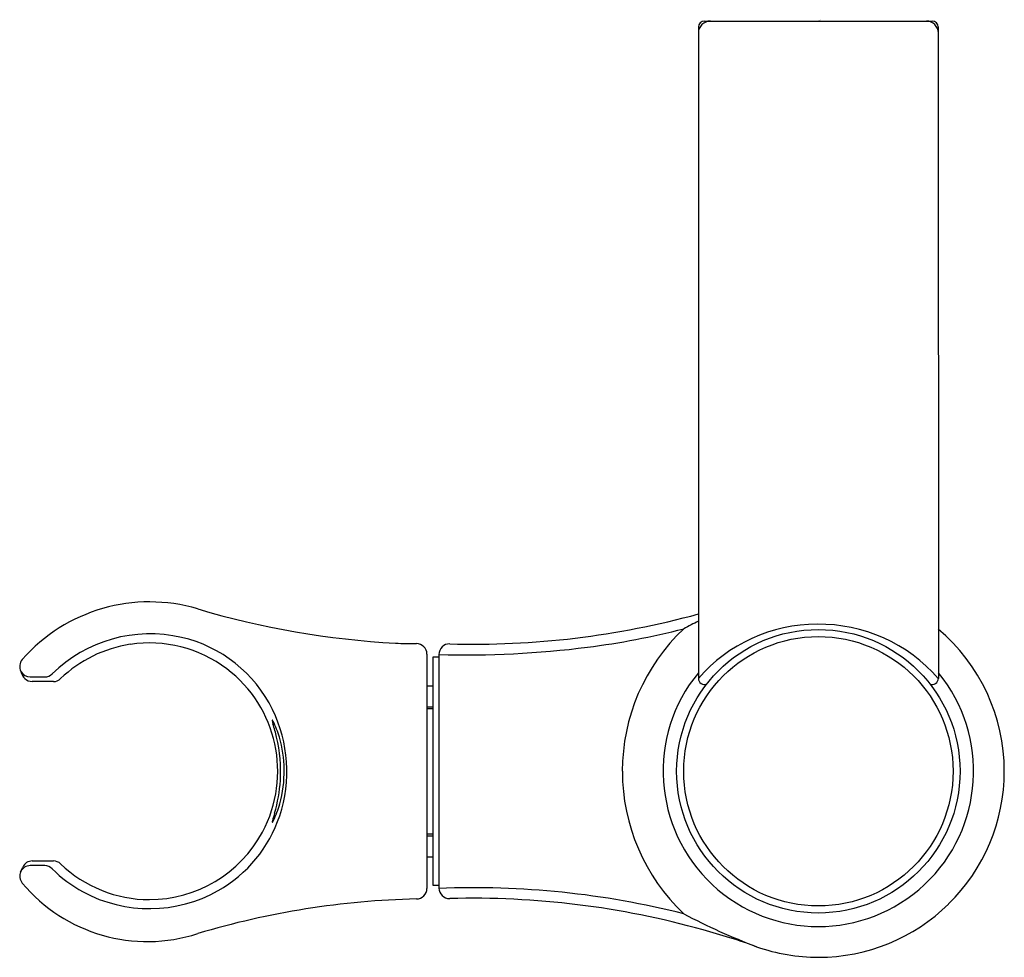
# Model space of a CAD drawing. Units: inches. Extents: x 105.63 to 108.91, y 14.84 to 17.96.
import ezdxf

# ---------------------------------------------------------------- set-up
doc = ezdxf.new("R2010")
doc.units = ezdxf.units.IN
doc.header["$LTSCALE"] = 0.64311
doc.header["$MEASUREMENT"] = 0
doc.layers.get('0').update_dxf_attribs({"color": 255, "linetype": 'CONTINUOUS'})
doc.layers.get('Defpoints').update_dxf_attribs({"linetype": 'CONTINUOUS'})
doc.styles.get("Standard").update_dxf_attribs({"font": 'txt', "width": 0.8})

msp = doc.modelspace()

# ---------------------------------------------------------------- linework, layer by layer
for p, q in [((107.9078, 17.9586), (108.6677, 17.9586)), ((107.8882, 17.9389), (107.8882, 17.9242)), ((108.6874, 17.9389), (108.6874, 17.9242)), ((108.6874, 17.9242), (108.6878, 15.7679)), ((107.8878, 17.9186), (107.8878, 15.7679)), ((106.9828, 15.849), (106.9828, 15.0682)), ((107.0228, 15.8386), (107.0028, 15.8386)), ((107.0028, 15.8386), (107.0028, 15.0786)), ((107.0228, 15.8477), (107.0228, 15.0695)), ((105.6601, 15.773), (105.7088, 15.773)), ((105.7374, 15.7573), (105.6672, 15.7574)), ((106.9828, 15.7436), (107.0028, 15.7436)), ((106.9828, 15.6736), (107.0028, 15.6736)), ((106.9828, 15.6672), (107.0028, 15.6672)), ((106.9828, 15.2499), (107.0028, 15.2499)), ((106.9828, 15.2436), (107.0028, 15.2436)), ((106.9828, 15.1736), (107.0028, 15.1736)), ((105.6283, 15.1239), (105.6354, 15.1394)), ((105.7088, 15.1441), (105.6601, 15.1442)), ((105.6672, 15.1597), (105.7374, 15.1597)), ((107.0028, 15.0786), (107.0228, 15.0786))]:
    msp.add_line(p, q)
for radius in [0.4724, 0.449]:
    msp.add_circle((108.2878, 15.4586), radius)
for centre, radius, start, end in [((107.9278, 17.9186), 0.04, 90, 180), ((107.9078, 17.9389), 0.0197, 90, 180), ((108.6478, 17.9186), 0.04, 0, 90), ((108.6677, 17.9389), 0.0197, 0, 90), ((106.0578, 15.4586), 0.5644, 73.4384, 138.7), ((107.0312, 18.7319), 2.8506, 253.4384, 266.9188), ((107.1362, 18.7319), 2.85, 268.4428, 285.2911), ((109.1655, 13.4125), 2.8488, 116.6492, 117.7552), ((107.1896, 18.4531), 2.6019, 277.2543, 284.4496), ((108.288, 15.4585), 0.6538, 133.3964, 179.9895), ((108.2839, 15.4238), 0.5248, 90.0399, 139.0152), ((108.2907, 15.422), 0.5266, 41.0703, 90.7855), ((108.2877, 15.4586), 0.6201, 0.0029, 49.8221), ((106.0601, 15.4507), 0.4659, 77.0318, 134.4846), ((106.0636, 15.466), 0.4503, 26.0754, 77.0318), ((106.0577, 15.4589), 0.4275, 98.5927, 133.836), ((106.0577, 15.4585), 0.4278, 53.0021, 98.5927), ((106.9356, 16.9832), 1.0993, 266.9945, 270.6311), ((106.9478, 15.849), 0.035, 0, 90), ((107.0578, 15.848), 0.035, 88.4428, 180.4272), ((107.1138, 19.0483), 3.2019, 268.3699, 277.2543), ((105.6601, 15.808), 0.035, 138.7021, 208.8205), ((105.6696, 15.7981), 0.0408, 189.9434, 266.6275), ((105.6601, 15.808), 0.035, 208.8381, 270.0079), ((106.0578, 15.4586), 0.4277, 331.7001, 53.0021), ((105.7088, 15.8084), 0.0354, 270.0079, 314.4846), ((105.7371, 15.7927), 0.0354, 270.4553, 313.836), ((108.2878, 15.4586), 0.5175, 140.6193, 39.3813), ((107.9077, 15.7679), 0.02, 179.9121, 292.9015), ((108.6678, 15.7679), 0.02, 247.0644, 0.147), ((106.047, 15.4579), 0.4688, 341.6697, 26.0754), ((106.4673, 15.6282), 0.000432, 129.3304, 173.5228), ((106.4732, 15.6278), 0.00636, 175.7469, 192.2993), ((106.4671, 15.6281), 0.000461, 42.4286, 104.4342), ((106.5796, 15.6506), 0.1152, 192.111, 196.8659), ((106.4537, 15.616), 0.0185, 27.709, 42.0446), ((105.7124, 15.3868), 0.7913, 13.5114, 16.9257), ((106.2169, 15.4946), 0.2847, 15.8647, 27.1848), ((106.0068, 15.4585), 0.4882, 356.4447, 13.407), ((106.1039, 15.4592), 0.4031, 0.7882, 16.3129), ((106.1018, 15.4583), 0.4051, 344.4386, 0.9102), ((108.2878, 15.4586), 0.6535, 180, 226.6142), ((108.2878, 15.4586), 0.6199, 314.4699, 0.0029), ((105.9816, 15.4621), 0.5136, 343.83, 356.2151), ((106.1988, 15.4294), 0.3039, 333.657, 344.7834), ((106.0665, 15.4514), 0.4483, 299.4327, 341.6697), ((108.5691, 14.7072), 2.1818, 163.7133, 164.4218), ((106.4845, 15.2883), 0.0177, 164.0282, 177.7413), ((106.4674, 15.289), 0.000533, 182.1271, 226.2547), ((106.4671, 15.2889), 0.000298, 244.2531, 305.2382), ((106.4657, 15.291), 0.00283, 303.8155, 322.7409), ((106.4367, 15.3121), 0.0387, 323.8763, 332.979), ((106.0578, 15.4586), 0.4277, 270, 331.7001), ((105.6601, 15.1092), 0.035, 90.0148, 154.0818), ((105.6671, 15.1249), 0.0348, 89.7983, 155.4565), ((105.7094, 15.1102), 0.0339, 44.53, 90.9486), ((106.0414, 15.4368), 0.4319, 224.53, 241.678), ((105.7374, 15.1247), 0.035, 46.1797, 90), ((106.0578, 15.4586), 0.4277, 226.1797, 270), ((105.6618, 15.1094), 0.0364, 156.6858, 219.8447), ((106.0507, 15.434), 0.543, 219.8447, 288.017), ((106.9478, 15.0682), 0.035, 270, 0), ((107.1362, 12.1853), 2.8853, 75.9042, 92.2523), ((107.0578, 15.0692), 0.035, 179.5839, 271.5467), ((106.0577, 15.467), 0.4662, 241.678, 299.4327), ((107.1362, 12.1853), 2.85, 74.3829, 91.5572), ((107.0126, 12.267), 2.7669, 91.3427, 106.6743), ((108.2877, 15.4587), 0.6201, 270.0029, 314.4699), ((108.8597, 16.9183), 2.1874, 242.1796, 249.1732), ((107.1362, 12.1853), 2.85, 70.6175, 74.3829), ((108.2877, 15.4585), 0.6199, 250.6175, 270.0029)]:
    msp.add_arc(centre, radius, start, end)

# ---------------------------------------------------------------- texts
at = {"layer": 'Defpoints'}
for tag, p, s in [('TRADENAME', (108.2878, 17.9605), 'STILLNESS'), ('MODELNUMBER', (108.2878, 17.9622), 'K-2738T'), ('PRODUCT', (108.2878, 17.9589), 'SLIDE BAR')]:
    msp.add_attdef(tag, p, s, height=0.001, dxfattribs=at)

doc.saveas('drawing.dxf')
